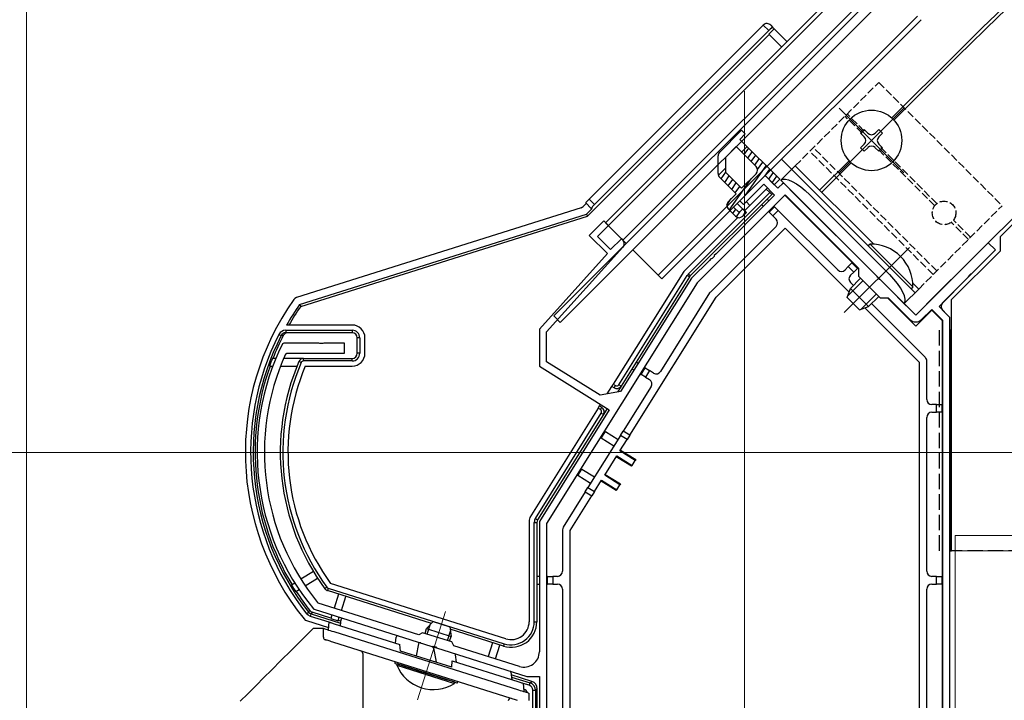
# Model space of a CAD drawing. Extents: x 0 to 1980, y 0 to 3206.
# Drawn here: x 857 to 1049, y 2178 to 2311 of the extents above; entities that cross this region are included whole.
import ezdxf

# ---------------------------------------------------------------- set-up
doc = ezdxf.new("R2010")
doc.units = 0
doc.linetypes.add('YHIDDEN_1', pattern=[4, 3, -1])
for name, color, linetype, lineweight in [('YKK_11', 7, 'CONTINUOUS', 30), ('YKK_12', 2, 'CONTINUOUS', 13), ('YKK_13', 4, 'CONTINUOUS', 30), ('YKK_D', 6, 'CONTINUOUS', 13)]:
    doc.layers.add(name, color=color, linetype=linetype, lineweight=lineweight)

msp = doc.modelspace()

# ---------------------------------------------------------------- linework, layer by layer
at = {"layer": 'YKK_11', "linetype": 'ByBlock', "lineweight": -2, "ltscale": 0.5}
for p, q in [((1002.73, 2280.76), (997.78, 2275.81)), ((1005.2, 2278.28), (1002.73, 2280.76)), ((998.48, 2275.1), (1002.44, 2279.06)), ((1002.44, 2279.06), (1004.56, 2276.94)), ((1006.26, 2279.35), (1005.2, 2278.28)), ((1008.78, 2276.82), (1006.26, 2279.35)), ((1006.61, 2277.01), (989.46, 2259.85)), ((1004.56, 2276.94), (993.14, 2265.52)), ((1020.97, 2262.66), (1006.61, 2277.01)), ((1024.53, 2261.07), (1008.78, 2276.82)), ((997.78, 2275.81), (998.48, 2275.1)), ((971.26, 2271.92), (968.43, 2269.09)), ((970.06, 2268.88), (972.18, 2271)), ((972.18, 2271), (971.26, 2271.92)), ((968.43, 2269.09), (971.97, 2265.55)), ((972.6, 2266.33), (970.06, 2268.88)), ((974.72, 2268.46), (972.6, 2266.33)), ((974.97, 2268.21), (974.72, 2268.46)), ((960.12, 2250.29), (975.01, 2266.83)), ((1046.21, 2267.68), (1032.07, 2253.54)), ((1043, 2261.64), (1047.63, 2266.26)), ((1047.63, 2266.26), (1046.21, 2267.68)), ((971.97, 2265.55), (958.72, 2250.83)), ((992.15, 2264.53), (991.86, 2264.23)), ((992.36, 2264.57), (992.15, 2264.53)), ((992.75, 2264.96), (992.36, 2264.57)), ((992.8, 2265.17), (992.75, 2264.96)), ((993.14, 2265.52), (992.8, 2265.17)), ((991.86, 2264.23), (988.35, 2260.73)), ((1020.97, 2261.1), (1020.97, 2262.66)), ((988.35, 2260.73), (974.55, 2238.64)), ((1025.21, 2256.86), (1020.97, 2261.1)), ((1024.58, 2260.86), (1024.53, 2261.07)), ((1024.97, 2260.47), (1024.58, 2260.86)), ((1036.6, 2255.23), (1042.35, 2260.99)), ((1042.35, 2260.99), (1042.4, 2261.2)), ((1042.4, 2261.2), (1042.79, 2261.59)), ((1042.79, 2261.59), (1043, 2261.64)), ((989.46, 2259.85), (960.12, 2212.9)), ((1025.18, 2260.42), (1024.97, 2260.47)), ((1032.07, 2253.54), (1025.18, 2260.42)), ((1026.77, 2256.86), (1025.21, 2256.86)), ((1030.94, 2252.69), (1026.77, 2256.86)), ((1038.72, 2253.11), (1036.6, 2255.23)), ((1035.18, 2254.67), (1033.2, 2252.69)), ((1037.32, 2252.53), (1035.18, 2254.67)), ((1038.72, 2153.11), (1038.72, 2253.11)), ((1037.32, 2160.51), (1037.32, 2252.53)), ((1037.32, 2160.51), (1037.32, 2252.53)), ((958.72, 2250.83), (958.72, 2243.57)), ((960.12, 2244.47), (960.12, 2250.29)), ((908.9, 2248.11), (908.63, 2247.94)), ((915.76, 2248.11), (908.9, 2248.11)), ((915.94, 2247.99), (915.76, 2248.11)), ((916.49, 2247.99), (915.94, 2247.99)), ((916.68, 2248.11), (916.49, 2247.99)), ((920.72, 2248.11), (916.68, 2248.11)), ((920.72, 2246.11), (920.72, 2248.11)), ((909.24, 2245.93), (909.51, 2246.11)), ((909.51, 2246.11), (920.72, 2246.11)), ((958.72, 2243.57), (972.32, 2235.07)), ((970.57, 2237.93), (960.12, 2244.47)), ((974.55, 2238.64), (970.57, 2237.93)), ((972.32, 2235.07), (958.72, 2213.3)), ((958.72, 2213.3), (958.72, 2187.91)), ((960.12, 2212.9), (960.12, 2160.51)), ((915.62, 2197.4), (915.48, 2197.5)), ((935.21, 2191.23), (915.62, 2197.4)), ((914.66, 2196.29), (914.8, 2196.19)), ((914.8, 2196.19), (937.78, 2188.95)), ((935.96, 2191.62), (935.21, 2191.23)), ((941.68, 2189.82), (935.96, 2191.62)), ((942.07, 2189.06), (941.68, 2189.82)), ((937.78, 2188.95), (937.99, 2189.01)), ((937.99, 2189.01), (938.52, 2188.84)), ((938.52, 2188.84), (938.65, 2188.67)), ((938.65, 2188.67), (956.29, 2183.11)), ((954.82, 2185.04), (942.07, 2189.06)), ((956.29, 2183.11), (958.72, 2183.11)), ((958.72, 2183.11), (958.72, 2153.11))]:
    msp.add_line(p, q, dxfattribs=at)
for centre, radius, start, end in [((974.27, 2267.5), 1, 318, 45), ((1032.07, 2253.82), 1.6, 225, 315), ((951.69, 2226.79), 47.97, 153.8312, 219.4769), ((951.69, 2226.79), 46.57, 155.7236, 218.9666), ((955.72, 2187.91), 3, 252.5, 0)]:
    msp.add_arc(centre, radius, start, end, dxfattribs=at)
at = {"layer": 'YKK_12', "ltscale": 2}
for p, q in [((971.61, 2271.57), (1022.17, 2322.12)), ((972.18, 2271), (1022.74, 2321.56)), ((998.7, 2276.73), (1033.13, 2311.16)), ((1005.91, 2283.94), (1007.89, 2281.96)), ((1034.19, 2255.66), (1061.42, 2282.88)), ((982.57, 2260.61), (997.78, 2275.81)), ((971.61, 2271.57), (975.64, 2267.54)), ((976.92, 2266.26), (982.57, 2260.61))]:
    msp.add_line(p, q, dxfattribs=at)
at = {"layer": 'YKK_12'}
for p, q in [((1025.57, 2318.73), (975.01, 2268.17)), ((1039.85, 2304.45), (1027.4, 2292)), ((1040.27, 2304.02), (1027.82, 2291.57)), ((998.72, 2297.22), (998.72, 1985.53)), ((1029.74, 2293.91), (1017.15, 2281.32)), ((1017.15, 2293.91), (1029.74, 2281.32)), ((1019.07, 2283.66), (1013.33, 2277.93)), ((1019.49, 2283.24), (1013.76, 2277.51)), ((1018.14, 2254.03), (1030.86, 2266.75)), ((838.87, 2226.79), (1131.27, 2226.79)), ((1039.72, 2210.6), (1563.22, 2210.6)), ((1039.72, 2210.6), (1039.72, 2153.6)), ((940.42, 2195.77), (934.97, 2178.5))]:
    msp.add_line(p, q, dxfattribs=at)
at = {"layer": 'YKK_12', "linetype": 'YHIDDEN_1'}
msp.add_line((1563.22, 2207.6, 0), (1039.72, 2207.6, 0), dxfattribs=at)
at = {"layer": 'YKK_12'}
for radius, start in [(570.5, 123.1523), (569.9, 123.1917)]:
    msp.add_arc((1443.25, 1901.04), radius, start, 135, dxfattribs=at)
at = {"layer": 'YKK_13'}
for p, q in [((1026.2, 2318.09), (961.5, 2253.39)), ((1027.47, 2316.82), (962.77, 2252.12)), ((1032.42, 2311.87), (981.87, 2261.31)), ((1002.36, 2310.12), (968.42, 2276.18)), ((969.48, 2275.12), (1003.42, 2309.06)), ((1003.42, 2309.06), (1002.36, 2310.12)), ((1003.43, 2308.34), (1004.49, 2309.4)), ((1003.82, 2310.07), (1004.17, 2309.72)), ((1004.17, 2309.72), (1004.49, 2309.4)), ((1004.49, 2309.4), (1006.97, 2306.92)), ((968.11, 2272.88), (1003.5, 2308.27)), ((1003.43, 2308.34), (1005.91, 2305.86)), ((1021.32, 2289.03), (1022.03, 2289.74)), ((1022.03, 2289.74), (1022.74, 2289.03)), ((1024.15, 2289.03), (1024.86, 2289.74)), ((1024.86, 2289.74), (1025.57, 2289.03)), ((1022.03, 2288.33), (1021.32, 2289.03)), ((1025.57, 2289.03), (1024.86, 2288.33)), ((1021.32, 2286.2), (1022.03, 2286.91)), ((1022.03, 2285.5), (1021.32, 2286.2)), ((1022.74, 2286.2), (1022.03, 2285.5)), ((1024.86, 2285.5), (1024.15, 2286.2)), ((1024.86, 2286.91), (1025.57, 2286.2)), ((1025.57, 2286.2), (1024.86, 2285.5)), ((1005.77, 2279.84), (1008.59, 2282.67)), ((1007.89, 2281.96), (1031.93, 2257.92)), ((1005.77, 2279.84), (1029.81, 2255.8)), ((1002.94, 2278.14), (998.7, 2273.9)), ((1003.15, 2278.36), (1002.94, 2278.14)), ((1003.65, 2277.44), (1002.94, 2278.14)), ((1006.05, 2279.13), (1006.26, 2279.35)), ((1006.26, 2279.35), (1027.47, 2258.13)), ((968.42, 2276.18), (969.48, 2275.12)), ((987.74, 2261.54), (1003.65, 2277.44)), ((1004, 2277.08), (988.1, 2261.18)), ((1003.43, 2275.81), (1003.08, 2276.16)), ((1003.65, 2277.44), (1004, 2277.08)), ((1004, 2277.08), (1004.21, 2277.29)), ((1006.6, 2276.89), (1019.7, 2263.79)), ((1011.42, 2277.01), (1026.98, 2261.46)), ((966.86, 2274.48), (911.35, 2256.97)), ((967.86, 2275.32), (967.26, 2274.72)), ((968.81, 2274.37), (967.75, 2275.43)), ((967.89, 2273.23), (968.92, 2274.26)), ((968.81, 2274.37), (968.92, 2274.26)), ((997.28, 2275.31), (998.7, 2273.9)), ((999.76, 2274.96), (999.05, 2275.67)), ((1002.02, 2275.1), (1002.37, 2274.75)), ((1003.5, 2273.62), (1004.56, 2274.68)), ((1005.27, 2273.97), (1004.21, 2272.91)), ((1004.56, 2274.68), (1004.42, 2274.82)), ((1004.56, 2274.68), (1005.27, 2273.97)), ((1016.87, 2262.37), (1005.27, 2273.97)), ((911.96, 2255.59), (967.89, 2273.23)), ((912.21, 2255.26), (968.11, 2272.88)), ((967.89, 2273.23), (968.11, 2272.88)), ((997.38, 2272.58), (986.84, 2262.04)), ((1003.36, 2273.76), (1003.5, 2273.62)), ((1004.21, 2272.91), (1003.5, 2273.62)), ((1004.21, 2272.91), (1004.85, 2272.27)), ((1004.85, 2270.86), (992.04, 2258.05)), ((993.14, 2257.03), (1006.61, 2270.51)), ((1006.61, 2270.51), (1019.08, 2258.04)), ((1023.17, 2267.4), (1022.81, 2267.04)), ((1023.17, 2267.4), (1031.51, 2259.06)), ((1037.3, 2255.94), (1047.63, 2266.26)), ((1045.15, 2266.62), (1043.38, 2264.85)), ((1046.21, 2267.68), (1047.63, 2266.26)), ((1018.92, 2263.01), (1018.28, 2262.37)), ((1018.92, 2263.01), (1019.63, 2263.72)), ((1019.98, 2261.95), (1018.92, 2263.01)), ((1019.7, 2263.79), (1019.63, 2263.72)), ((1019.63, 2263.72), (1020.69, 2262.66)), ((1020.69, 2262.66), (1019.98, 2261.95)), ((1020.69, 2262.66), (1020.76, 2262.73)), ((1020.76, 2262.73), (1020.97, 2262.52)), ((1042.32, 2263.79), (1032.07, 2253.54)), ((986.84, 2262.04), (973.11, 2240.07)), ((974.22, 2239.97), (987.53, 2261.27)), ((987.96, 2261), (974.65, 2239.7)), ((987.96, 2261), (987.53, 2261.27)), ((988.1, 2261.18), (987.74, 2261.54)), ((1019.34, 2261.31), (1019.98, 2261.95)), ((1021.32, 2260.75), (1019.34, 2258.77)), ((1018.71, 2257), (1019.34, 2258.77)), ((1021.79, 2260.29), (1018.82, 2257.32)), ((1019.91, 2259.33), (1019.34, 2259.9)), ((1019.34, 2258.77), (1022.88, 2255.23)), ((1029.81, 2255.8), (1032.64, 2258.63)), ((1031.51, 2259.06), (1031.15, 2258.7)), ((911.05, 2256.82), (910.83, 2256.59)), ((911.35, 2256.97), (911.05, 2256.82)), ((976.34, 2230.15), (993.14, 2257.03)), ((991.9, 2257.87), (982.33, 2242.56)), ((1018.71, 2257), (1021.11, 2254.6)), ((1024.4, 2257.68), (1021.43, 2254.71)), ((1024.86, 2257.21), (1022.88, 2255.23)), ((1026.63, 2256.86), (1032.07, 2251.41)), ((1028.54, 2257.07), (1032.07, 2253.54)), ((911.96, 2255.59), (912.21, 2255.26)), ((1021.11, 2254.6), (1022.88, 2255.23)), ((1022.15, 2254.97), (1032.72, 2244.4)), ((1033.92, 2245.32), (1023.44, 2255.8)), ((961.5, 2253.39), (962.77, 2252.12)), ((1032.07, 2251.41), (1035.18, 2254.53)), ((1035.18, 2254.53), (1037.22, 2252.49)), ((1038.72, 2253.11), (1037.3, 2254.53)), ((1038.72, 2153.11), (1038.72, 2253.11)), ((922.22, 2251.61), (909.45, 2251.61)), ((1037.22, 2252.49), (1037.22, 2236.11)), ((907.94, 2249.79), (908.39, 2249.56)), ((908.67, 2249.57), (908.39, 2249.56)), ((908.8, 2249.57), (908.67, 2249.57)), ((909.28, 2250.61), (909.28, 2250.11)), ((909.28, 2250.61), (922.22, 2250.61)), ((922.22, 2250.11), (909.28, 2250.11)), ((922.22, 2250.61), (922.22, 2250.11)), ((923.22, 2246.11), (923.22, 2249.11)), ((923.72, 2249.11), (923.22, 2249.11)), ((923.72, 2249.11), (923.72, 2246.11)), ((924.72, 2246.11), (924.72, 2249.11)), ((923.72, 2246.11), (923.22, 2246.11)), ((906.13, 2243.61), (906.76, 2243.61)), ((907.36, 2245.11), (906.69, 2245.11)), ((908.26, 2243.61), (911.48, 2243.61)), ((912.77, 2245.11), (908.87, 2245.11)), ((912.31, 2244.31), (911.85, 2244.5)), ((912.77, 2244.61), (912.77, 2245.11)), ((912.77, 2245.11), (922.22, 2245.11)), ((922.22, 2244.61), (912.77, 2244.61)), ((913.1, 2243.61), (922.22, 2243.61)), ((922.22, 2244.61), (922.22, 2245.11)), ((977.97, 2244.11), (977.56, 2244.37)), ((978.55, 2241.98), (979.34, 2243.25)), ((979.34, 2243.25), (979.16, 2243.37)), ((979.34, 2243.25), (980.19, 2242.72)), ((1032.72, 2244.4), (1032.72, 2162.21)), ((1034.22, 2237.11), (1034.22, 2244.61)), ((976.76, 2243.09), (977.17, 2242.84)), ((978.36, 2242.1), (978.55, 2241.98)), ((979.39, 2241.45), (978.55, 2241.98)), ((980.19, 2242.72), (979.39, 2241.45)), ((979.39, 2241.45), (980.16, 2240.97)), ((980.95, 2242.25), (980.19, 2242.72)), ((971.92, 2238.17), (972.84, 2239.65)), ((972.84, 2239.65), (973.11, 2240.07)), ((973.27, 2239.38), (972.84, 2239.65)), ((973.11, 2240.07), (973.53, 2239.81)), ((973.27, 2239.38), (973.53, 2239.81)), ((974.65, 2239.7), (973.91, 2238.52)), ((974.65, 2239.7), (974.22, 2239.97)), ((980.48, 2239.6), (975.07, 2230.95)), ((970.19, 2235.41), (970.46, 2235.83)), ((970.46, 2235.83), (970.64, 2236.12)), ((970.46, 2235.83), (970.88, 2235.57)), ((970.62, 2235.14), (970.88, 2235.57)), ((1036.12, 2236.11), (1035.22, 2236.11)), ((1036.12, 2234.61), (1036.12, 2236.11)), ((1036.12, 2236.11), (1037.12, 2236.11)), ((1037.12, 2236.11), (1037.12, 2234.61)), ((1037.22, 2236.11), (1037.12, 2236.11)), ((970.19, 2235.41), (956.87, 2214.08)), ((957.95, 2213.92), (970.78, 2234.45)), ((971.2, 2234.19), (958.37, 2213.65)), ((970.62, 2235.14), (970.19, 2235.41)), ((970.78, 2234.45), (971.2, 2234.19)), ((971.91, 2235.33), (971.2, 2234.19)), ((1034.22, 2203.61), (1034.22, 2233.61)), ((1035.22, 2234.61), (1036.12, 2234.61)), ((1037.12, 2234.61), (1036.12, 2234.61)), ((1037.12, 2234.61), (1037.22, 2234.61)), ((1037.22, 2234.61), (1037.22, 2202.61)), ((974.54, 2230.1), (968.18, 2219.92)), ((970.78, 2229.56), (971.58, 2230.83)), ((971.58, 2230.83), (974.04, 2229.29)), ((974.54, 2230.1), (975.07, 2230.95)), ((975.81, 2229.3), (974.54, 2230.1)), ((976.34, 2230.15), (975.07, 2230.95)), ((976.34, 2230.15), (975.81, 2229.3)), ((973.24, 2228.02), (970.78, 2229.56)), ((974.42, 2227.08), (975.81, 2229.3)), ((971.45, 2222.33), (973.81, 2226.1)), ((976.68, 2224.09), (973.71, 2225.94)), ((973.81, 2226.1), (976.78, 2224.25)), ((977.39, 2225.22), (974.42, 2227.08)), ((974.52, 2227.24), (977.49, 2225.38)), ((976.68, 2224.09), (976.78, 2224.25)), ((976.78, 2224.25), (977.39, 2225.22)), ((977.49, 2225.38), (977.39, 2225.22)), ((966.22, 2222.26), (967.02, 2223.54)), ((968.68, 2220.73), (966.22, 2222.26)), ((967.02, 2223.54), (969.48, 2222)), ((974.42, 2220.47), (971.45, 2222.33)), ((971.55, 2222.49), (974.52, 2220.63)), ((969.45, 2219.13), (970.84, 2221.35)), ((973.71, 2219.34), (970.74, 2221.19)), ((970.84, 2221.35), (973.81, 2219.5)), ((973.81, 2219.5), (974.42, 2220.47)), ((974.52, 2220.63), (974.42, 2220.47)), ((967.65, 2219.07), (963.37, 2212.22)), ((964.72, 2211.55), (968.92, 2218.28)), ((967.65, 2219.07), (968.18, 2219.92)), ((967.65, 2219.07), (968.92, 2218.28)), ((968.18, 2219.92), (969.45, 2219.13)), ((969.45, 2219.13), (968.92, 2218.28)), ((973.71, 2219.34), (973.81, 2219.5)), ((956.72, 2213.55), (956.72, 2193.77)), ((957.72, 2193.77), (957.72, 2213.12)), ((957.72, 2213.12), (958.22, 2213.12)), ((957.95, 2213.92), (958.37, 2213.65)), ((958.22, 2213.12), (958.22, 2193.77)), ((963.22, 2211.69), (963.22, 2203.61)), ((964.72, 2162.21), (964.72, 2211.55)), ((914.67, 2203.55), (912.24, 2202.03)), ((911.06, 2201.29), (910.43, 2200.9)), ((913.06, 2200.77), (915.47, 2202.28)), ((952.17, 2190.43), (918.02, 2201.2)), ((958.72, 2202.61), (958.22, 2202.61)), ((958.22, 2201.11), (958.72, 2201.11)), ((960.32, 2202.61), (960.12, 2202.61)), ((960.12, 2201.11), (960.32, 2201.11)), ((960.32, 2201.11), (960.32, 2202.61)), ((960.32, 2202.61), (961.32, 2202.61)), ((961.32, 2201.11), (960.32, 2201.11)), ((961.32, 2202.61), (961.32, 2201.11)), ((962.22, 2202.61), (961.32, 2202.61)), ((961.32, 2201.11), (962.22, 2201.11)), ((1036.12, 2202.61), (1035.22, 2202.61)), ((1035.22, 2201.11), (1036.12, 2201.11)), ((1036.12, 2201.11), (1036.12, 2202.61)), ((1036.12, 2202.61), (1037.12, 2202.61)), ((1037.12, 2201.11), (1036.12, 2201.11)), ((1037.12, 2202.61), (1037.12, 2201.11)), ((1037.22, 2202.61), (1037.12, 2202.61)), ((1037.12, 2201.11), (1037.22, 2201.11)), ((1037.22, 2201.11), (1037.22, 2169.61)), ((911.23, 2199.63), (911.87, 2200.03)), ((917.31, 2200.48), (916.91, 2200.18)), ((917.57, 2200.3), (917.42, 2199.82)), ((937.67, 2193.43), (917.42, 2199.82)), ((917.57, 2200.3), (951.86, 2189.48)), ((919.57, 2199.14), (918.71, 2196.43)), ((963.22, 2200.11), (963.22, 2170.61)), ((1034.22, 2170.61), (1034.22, 2200.11)), ((920.15, 2195.98), (921, 2198.69)), ((913.35, 2195.31), (913.75, 2195.62)), ((913.68, 2195.01), (913.35, 2195.31)), ((913.75, 2195.62), (913.8, 2195.7)), ((913.75, 2195.62), (913.96, 2195.42)), ((913.8, 2195.7), (913.96, 2195.94)), ((913.96, 2195.94), (914.18, 2195.74)), ((913.96, 2195.42), (914.23, 2195.29)), ((914.08, 2194.81), (914.23, 2195.29)), ((914.18, 2195.74), (914.45, 2195.61)), ((914.33, 2195.44), (914.23, 2195.29)), ((914.23, 2195.29), (919.94, 2193.49)), ((914.45, 2195.61), (914.33, 2195.44)), ((918.09, 2194.46), (914.45, 2195.61)), ((912.85, 2194.3), (913.07, 2194.09)), ((913.07, 2194.09), (913.32, 2193.97)), ((913.32, 2193.97), (917.63, 2192.62)), ((914.08, 2194.81), (913.68, 2195.01)), ((917.72, 2193.67), (914.08, 2194.81)), ((918.29, 2195.09), (918.07, 2194.37)), ((918.07, 2194.37), (919.5, 2193.92)), ((919.5, 2193.92), (919.72, 2194.64)), ((920, 2193.86), (919.52, 2194.01)), ((957.72, 2193.77), (958.22, 2193.77)), ((951.71, 2189), (941.32, 2192.28)), ((949.61, 2189.67), (948.76, 2186.96)), ((951.86, 2189.48), (951.71, 2189)), ((950.19, 2186.5), (951.04, 2189.22)), ((957.26, 2182.11), (953.23, 2183.38)), ((953.29, 2182.97), (956.89, 2181.84)), ((956.74, 2181.36), (956.89, 2181.84)), ((956.89, 2181.84), (957.26, 2182.11)), ((956.74, 2181.36), (955.54, 2181.74)), ((955.64, 2180.63), (955.71, 2180.61)), ((957.44, 2180.41), (957.94, 2180.41)), ((957.44, 2151.11), (957.44, 2180.41)), ((958.31, 2180.68), (957.94, 2180.41)), ((957.94, 2180.41), (957.94, 2151.13)), ((958.31, 2169.61), (958.31, 2180.68))]:
    msp.add_line(p, q, dxfattribs=at)
at = {"layer": 'YKK_13', "linetype": 'YHIDDEN_1', "ltscale": 0.5}
for p, q in [((1008.59, 2282.67), (1024.86, 2298.93)), ((1024.86, 2298.93), (1048.9, 2274.89)), ((1021.62, 2289.02), (1018.28, 2292.36)), ((1022.04, 2289.44), (1018.71, 2292.78)), ((1035.46, 2261.46), (1011.42, 2285.5)), ((1036.17, 2262.16), (1012.13, 2286.2)), ((1035.76, 2274.88), (1024.84, 2285.79)), ((1036.19, 2275.3), (1025.27, 2286.22)), ((1032.64, 2258.63), (1048.9, 2274.89)), ((1042.75, 2268.74), (1039.41, 2272.08)), ((1042.32, 2268.31), (1038.99, 2271.65))]:
    msp.add_line(p, q, dxfattribs=at)
at = {"layer": 'YKK_13', "linetype": 'ByBlock', "lineweight": -2}
for p, q in [((1048.56, 2268.91), (1071.49, 2291.85)), ((993.83, 2285.29), (998.13, 2289.6)), ((998.13, 2289.6), (998.84, 2288.89)), ((998.84, 2288.89), (997.78, 2287.83)), ((997.78, 2287.83), (1005.55, 2280.05)), ((995.03, 2284.38), (997.07, 2286.42)), ((997.07, 2286.42), (1000.96, 2282.53)), ((999.19, 2286.42), (998.13, 2285.36)), ((993.53, 2281.17), (993.53, 2284.59)), ((995.03, 2281.38), (995.03, 2284.38)), ((993.6, 2280.82), (995.03, 2282.26)), ((997.07, 2277.22), (993.83, 2280.47)), ((998.13, 2278.28), (995.03, 2281.38)), ((1002.73, 2280.76), (996.57, 2274.61)), ((1000.96, 2281.11), (998.13, 2278.28)), ((1004.49, 2278.99), (1002.73, 2280.76)), ((1005.55, 2280.05), (1004.49, 2278.99)), ((995.51, 2275.67), (997.07, 2277.22)), ((996.93, 2272.84), (995.51, 2274.25)), ((996.57, 2274.61), (997.63, 2273.55)), ((997.63, 2273.55), (998.34, 2274.25)), ((998.34, 2274.25), (999.05, 2273.55)), ((999.05, 2273.55), (998.34, 2272.84)), ((1048.56, 2266.08), (1048.56, 2268.91)), ((1039.06, 2256.58), (1048.56, 2266.08)), ((1039.06, 2207.61), (1039.06, 2256.58)), ((1038.72, 2250.61), (1038.72, 2207.61)), ((1039.06, 2250.61), (1038.72, 2250.61)), ((1038.72, 2207.61), (1039.06, 2207.61)), ((1039.72, 2207.61), (1039.06, 2207.61))]:
    msp.add_line(p, q, dxfattribs=at)
at = {"layer": 'YKK_13', "linetype": 'Continuous', "lineweight": -2}
for p, q in [((998.63, 2284.85), (999.51, 2286.1)), ((999.32, 2284.17), (1000.19, 2285.41)), ((1000, 2283.48), (1000.88, 2284.73)), ((1000.69, 2282.8), (1001.56, 2284.05)), ((998.91, 2276.95), (1002.93, 2282.68)), ((1001.24, 2281.94), (1002.24, 2283.36)), ((1002.65, 2280.63), (1003.61, 2282)), ((994.16, 2280.13), (995.05, 2281.4)), ((994.85, 2279.44), (995.72, 2280.69)), ((995.53, 2278.76), (996.41, 2280.01)), ((995.72, 2274.05), (999.99, 2280.14)), ((1003.42, 2280.06), (1004.29, 2281.31)), ((1004.11, 2279.38), (1004.98, 2280.63)), ((996.22, 2278.08), (997.09, 2279.32)), ((996.9, 2277.39), (997.77, 2278.64)), ((995.22, 2274.99), (996.11, 2276.27)), ((996.4, 2273.36), (996.99, 2274.19)), ((997.1, 2272.7), (997.84, 2273.75)), ((998.41, 2272.91), (998.91, 2273.63))]:
    msp.add_line(p, q, dxfattribs=at)
at = {"layer": 'YKK_13', "ltscale": 0.5}
for p, q in [((1008.59, 2282.67), (1023.88, 2267.38)), ((1031.49, 2259.77), (1032.64, 2258.63))]:
    msp.add_line(p, q, dxfattribs=at)
at = {"layer": 'YKK_13', "linetype": 'YHIDDEN_1', "lineweight": -2}
for p, q in [((1036.72, 2207.61), (1036.72, 2250.61)), ((1073.12, 2207.61), (1039.72, 2207.61))]:
    msp.add_line(p, q, dxfattribs=at)
at = {"layer": 'YKK_13', "linetype": 'Continuous'}
for p, q in [((917.59, 2192.16), (917.72, 2193.69)), ((917.72, 2193.69), (917.74, 2193.68)), ((917.74, 2193.68), (917.78, 2193.67)), ((917.78, 2193.67), (917.86, 2193.65)), ((917.86, 2193.65), (917.96, 2193.62)), ((917.96, 2193.62), (918.08, 2193.58)), ((918.08, 2193.58), (918.22, 2193.53)), ((918.22, 2193.53), (918.38, 2193.48)), ((918.38, 2193.48), (918.55, 2193.43)), ((918.55, 2193.43), (918.72, 2193.38)), ((918.72, 2193.38), (931.52, 2189.34)), ((920.05, 2194.17), (919.87, 2193.01)), ((914.63, 2192.46), (912.41, 2190.24)), ((916.63, 2192.46), (914.63, 2192.46)), ((916.63, 2190.73), (916.63, 2192.46)), ((916.63, 2192.46), (916.66, 2192.45)), ((916.66, 2192.45), (916.75, 2192.42)), ((916.75, 2192.42), (916.9, 2192.38)), ((916.9, 2192.38), (917.1, 2192.31)), ((917.1, 2192.31), (917.35, 2192.23)), ((917.35, 2192.23), (917.63, 2192.14)), ((917.63, 2192.14), (917.95, 2192.04)), ((917.95, 2192.04), (918.29, 2191.94)), ((918.29, 2191.94), (918.63, 2191.83)), ((918.63, 2191.83), (954.63, 2180.48)), ((936.85, 2191.33), (937.43, 2193.16)), ((940.79, 2190.09), (941.37, 2191.92)), ((912.41, 2190.24), (910.31, 2188.14)), ((917.01, 2190.25), (916.98, 2190.25)), ((917.07, 2190.22), (917.01, 2190.25)), ((917.18, 2190.19), (917.07, 2190.22)), ((917.33, 2190.14), (917.18, 2190.19)), ((917.52, 2190.08), (917.33, 2190.14)), ((917.73, 2190.02), (917.52, 2190.08)), ((917.97, 2189.94), (917.73, 2190.02)), ((918.22, 2189.86), (917.97, 2189.94)), ((918.48, 2189.78), (918.22, 2189.86)), ((954.48, 2178.43), (918.48, 2189.78)), ((930.65, 2189.61), (930.82, 2190.78)), ((910.31, 2188.14), (908.35, 2186.18)), ((931.63, 2188.04), (931.52, 2189.34)), ((941.63, 2184.89), (931.63, 2188.04)), ((935.14, 2189.43), (934.69, 2187.08)), ((937.76, 2188.94), (937.8, 2188.93)), ((937.8, 2188.93), (938.64, 2188.67)), ((938.06, 2188.66), (938.57, 2185.86)), ((908.35, 2186.18), (906.56, 2184.39)), ((924.29, 2187.54), (924.29, 2172.9)), ((930.53, 2185.98), (930.53, 2185.67)), ((930.53, 2185.67), (930.63, 2185.64)), ((930.63, 2185.64), (930.9, 2185.55)), ((941.63, 2184.89), (941.74, 2186.12)), ((941.74, 2186.12), (954.54, 2182.08)), ((942.59, 2185.85), (942.38, 2187.3)), ((906.56, 2184.39), (904.96, 2182.79)), ((930.9, 2185.55), (931.35, 2185.41)), ((931.35, 2185.41), (931.96, 2185.22)), ((931.96, 2185.22), (932.71, 2184.98)), ((932.71, 2184.98), (933.58, 2184.7)), ((933.58, 2184.7), (934.55, 2184.4)), ((934.55, 2184.4), (935.57, 2184.08)), ((935.57, 2184.08), (936.63, 2183.74)), ((936.63, 2183.74), (937.69, 2183.41)), ((953.14, 2183.92), (953.37, 2182.45)), ((904.96, 2182.79), (903.57, 2181.4)), ((937.69, 2183.41), (938.72, 2183.08)), ((938.72, 2183.08), (939.68, 2182.78)), ((939.68, 2182.78), (940.55, 2182.51)), ((940.55, 2182.51), (941.31, 2182.27)), ((941.31, 2182.27), (941.92, 2182.08)), ((941.92, 2182.08), (942.37, 2181.93)), ((942.37, 2181.93), (942.64, 2181.85)), ((942.64, 2181.85), (942.73, 2181.82)), ((942.73, 2181.82), (942.73, 2182.13)), ((954.54, 2182.08), (954.74, 2182.02)), ((954.74, 2182.02), (954.93, 2181.96)), ((954.93, 2181.96), (955.1, 2181.9)), ((955.1, 2181.9), (955.25, 2181.86)), ((955.25, 2181.86), (955.37, 2181.82)), ((955.37, 2181.82), (955.46, 2181.79)), ((902.41, 2180.23), (901.49, 2179.31)), ((903.57, 2181.4), (902.41, 2180.23)), ((954.63, 2180.48), (954.98, 2180.37)), ((954.98, 2180.37), (955.32, 2180.26)), ((955.32, 2180.26), (955.63, 2180.16)), ((955.46, 2181.79), (955.52, 2181.77)), ((955.52, 2181.77), (955.54, 2181.77)), ((955.54, 2181.77), (955.68, 2180.15)), ((955.63, 2180.16), (955.92, 2180.07)), ((955.92, 2180.07), (956.17, 2180)), ((956.17, 2180), (956.37, 2179.93)), ((956.37, 2179.93), (956.51, 2179.89)), ((956.51, 2179.89), (956.6, 2179.86)), ((900.82, 2178.65), (900.42, 2178.24)), ((901.49, 2179.31), (900.82, 2178.65)), ((956.6, 2179.86), (956.63, 2179.85)), ((956.63, 2179.85), (956.63, 2178.43))]:
    msp.add_line(p, q, dxfattribs=at)
at = {"layer": 'YKK_13', "linetype": 'Continuous', "ltscale": 0.5}
for p, q in [((936.74, 2192.41), (938.01, 2193.79)), ((938.01, 2193.79), (941.25, 2192.77)), ((936.43, 2191.46), (936.74, 2192.41)), ((936.74, 2192.41), (941.5, 2190.91)), ((941.25, 2192.77), (941.5, 2190.91)), ((941.2, 2189.96), (941.5, 2190.91)), ((930.92, 2185.28), (931, 2185.52)), ((930.92, 2185.28), (942.18, 2181.73)), ((942.25, 2181.97), (931, 2185.52)), ((942.18, 2181.73), (942.25, 2181.97))]:
    msp.add_line(p, q, dxfattribs=at)
at = {"layer": 'YKK_13'}
msp.add_circle((1023.44, 2287.62), 5.9, dxfattribs=at)
at = {"layer": 'YKK_13', "linetype": 'YHIDDEN_1', "ltscale": 0.5}
msp.add_circle((1037.59, 2273.48), 2.3, dxfattribs=at)
at = {"layer": 'YKK_13'}
for centre, radius, start, end in [((1021.32, 2287.62), 1, 315, 45), ((1023.44, 2289.74), 1, 225, 315), ((1025.57, 2287.62), 1, 135, 225), ((1023.44, 2285.5), 1, 45, 135), ((1004.14, 2271.57), 1, 315, 45), ((1023.28, 2259.17), 8.23, 359.2189, 90.7811), ((988.81, 2260.47), 1.5, 135, 148), ((988.81, 2260.47), 1, 135, 148), ((1017.58, 2263.08), 1, 225, 315), ((1020.05, 2260.61), 1, 135, 225), ((992.74, 2257.34), 1, 135, 148), ((953.28, 2226.79), 51.87, 144.924, 218.7819), ((953.28, 2226.79), 50.37, 145.1169, 150.4729), ((953.28, 2226.79), 49.97, 145.2719, 150.2143), ((1038.01, 2255.23), 1, 135, 225), ((922.22, 2249.11), 2.5, 0, 90), ((953.28, 2226.79), 50.84, 153.1006, 218.2477), ((953.28, 2226.79), 50.34, 153.1006, 218.2477), ((953.28, 2226.79), 49.97, 152.8815, 158.4888), ((909.28, 2249.11), 1.5, 89.971, 153.0642), ((909.28, 2249.11), 1.01, 89.9426, 152.9731), ((909.69, 2249.11), 1, 89.9652, 152.8512), ((922.22, 2249.11), 1.5, 0, 90), ((922.22, 2249.11), 1, 0, 90), ((922.22, 2246.11), 1.5, 270, 0), ((922.22, 2246.11), 2.5, 270, 0), ((922.22, 2246.11), 1, 270, 0), ((1033.22, 2244.61), 1, 0, 45), ((953.28, 2226.79), 49.97, 160.3262, 211.14), ((953.28, 2226.79), 50.06, 158.5302, 160.3637), ((953.28, 2226.79), 45.06, 156.8491, 216.1865), ((953.28, 2226.79), 44.56, 156.8491, 216.1865), ((953.28, 2226.79), 43.56, 157.2824, 215.9714), ((912.77, 2244.11), 1, 90, 156.8491), ((912.77, 2244.11), 0.5, 90, 156.8491), ((981.48, 2243.09), 1, 238, 328), ((973.8, 2240.23), 1, 238, 328), ((973.8, 2240.23), 0.5, 238, 328), ((979.63, 2240.13), 1, 328, 58), ((970.35, 2234.72), 1, 328, 58), ((1035.22, 2237.11), 1, 180, 270), ((970.35, 2234.72), 0.5, 328, 58), ((1035.22, 2233.61), 1, 90, 180), ((957.72, 2213.55), 1, 148, 180), ((959.22, 2213.12), 1.5, 148, 180), ((959.22, 2213.12), 1, 148, 180), ((964.22, 2211.69), 1, 148, 180), ((962.22, 2203.61), 1, 270, 0), ((1035.22, 2203.61), 1, 180, 270), ((962.22, 2200.11), 1, 0, 90), ((1035.22, 2200.11), 1, 90, 180), ((953.28, 2226.79), 50.06, 211.1416, 212.8584), ((953.28, 2226.79), 49.97, 212.86, 218.1149), ((917.72, 2200.77), 1, 216.1865, 252.5), ((917.72, 2200.77), 0.5, 216.1865, 252.5), ((953.22, 2193.77), 5, 252.5, 0), ((953.22, 2193.77), 4.5, 252.5, 0), ((953.22, 2193.77), 3.5, 252.5, 0), ((956.44, 2180.41), 1.5, 0.0468, 72.4532), ((956.44, 2180.41), 0.998, 359.9848, 72.5154)]:
    msp.add_arc(centre, radius, start, end, dxfattribs=at)
at = {"layer": 'YKK_13', "linetype": 'ByBlock', "lineweight": -2}
for centre, start, end in [((994.53, 2284.59), 135, 180), ((1000.25, 2281.82), 315, 45), ((994.53, 2281.17), 180, 225), ((996.22, 2274.96), 135, 225), ((997.63, 2273.55), 225, 315)]:
    msp.add_arc(centre, 1, start, end, dxfattribs=at)
at = {"layer": 'YKK_13', "linetype": 'Continuous'}
for centre, radius, start, end in [((920.35, 2194.12), 0.3, 72.5, 171), ((917.13, 2190.73), 0.5, 180, 252.5), ((923.69, 2187.51), 0.604, 3.7892, 75.4075), ((952.84, 2183.87), 0.3, 9, 72.5), ((953.13, 2178.33), 0.5, 72.5, 180)]:
    msp.add_arc(centre, radius, start, end, dxfattribs=at)
at = {"layer": 'YKK_13', "linetype": 'Continuous', "ltscale": 0.5}
msp.add_arc((938.04, 2188.23), 7.7, 202.4831, 302.5169, dxfattribs=at)
at = {"layer": 'YKK_13'}
for centre, major_axis, ratio, start_param, end_param in [((1003.11, 2309.37), (0.752, -0.752), 0.940706, 1.570796, 3.141593), ((1003.46, 2309.01), (0.707, 0.707), 0.061163, 0, 1.570796), ((968.46, 2276.13), (0.707, 0.707), 0.061163, 1.570796, 3.141593), ((966.56, 2275.43), (0.52, -0.857), 0.998023, 6.043659, 6.522712), ((969.52, 2275.07), (0.707, 0.707), 0.061163, 1.570796, 3.141593), ((1025.57, 2260.04), (-4.24, 4.24), 0.333333, 3.141593, 4.712389), ((956.81, 2180.68), (1.21, 0.89), 0.997136, 5.65187, 6.9145), ((955.41, 2179.65), (0.809, 0.593), 0.997136, 5.941491, 6.9145)]:
    msp.add_ellipse(centre, major_axis=major_axis, ratio=ratio, start_param=start_param, end_param=end_param, dxfattribs=at)
at = {"layer": 'YKK_13', "extrusion": (0, 0, -1)}
msp.add_ellipse((1010.01, 2275.6), major_axis=(4.24, -4.24), ratio=0.333333, start_param=3.141593, end_param=4.712389, dxfattribs=at)
at = {"layer": 'YKK_13', "linetype": 'Continuous'}
for centre, major_axis, ratio, start_param, end_param in [((931.09, 2190.73), (0.09, 0.286), 0.897608, 0, 1.678471), ((931.97, 2190.45), (1.15, -0.33), 0.249453, 3.160196, 3.177273), ((935.49, 2189.35), (-0.342, 0.108), 0.835557, 4.712389, 6.381495), ((937.71, 2188.65), (-0.342, 0.108), 0.835557, 3.558476, 4.712389), ((942.11, 2187.26), (0.09, 0.286), 0.897608, 5.153468, 6.283185), ((943.37, 2186.86), (0.982, -0.483), 0.231503, 3.283288, 3.298892)]:
    msp.add_ellipse(centre, major_axis=major_axis, ratio=ratio, start_param=start_param, end_param=end_param, dxfattribs=at)
at = {"layer": 'YKK_D'}
msp.add_line((858.73, 2153.1), (858.73, 2441.34), dxfattribs=at)

doc.saveas('drawing.dxf')
